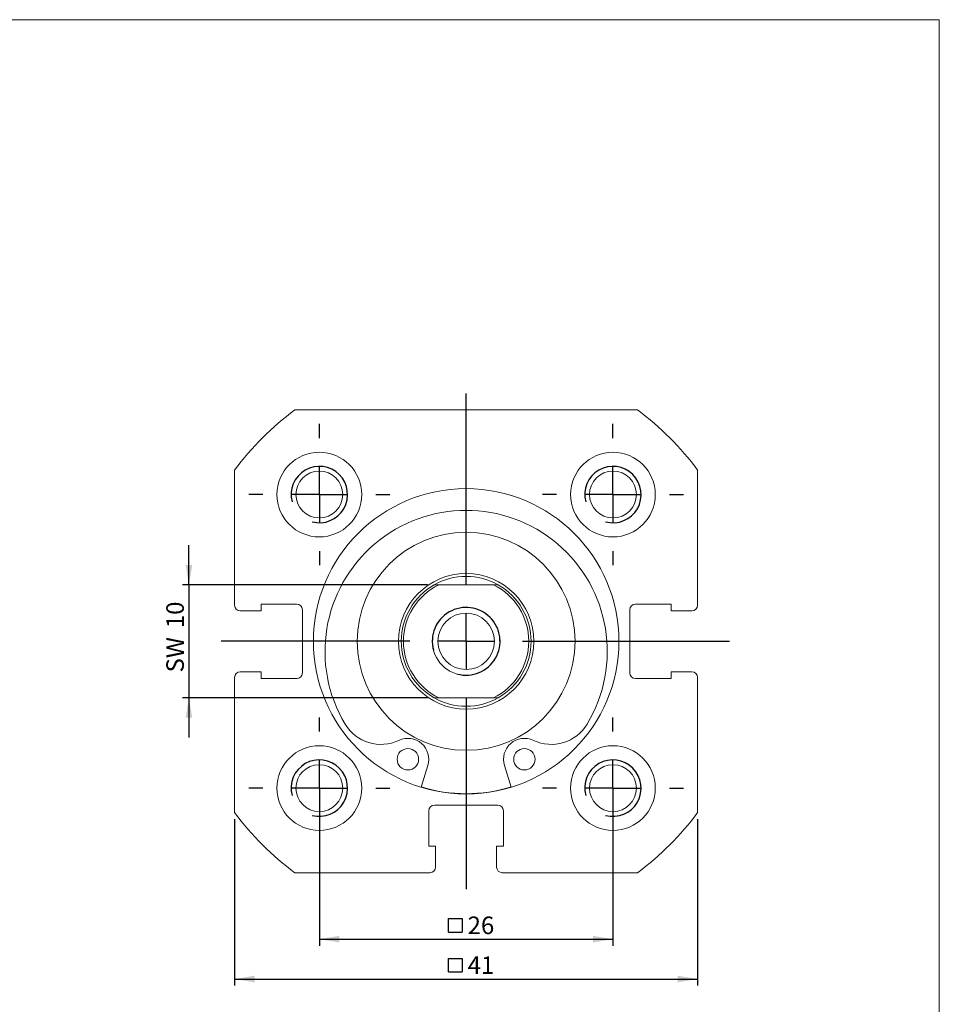
# Model space of a CAD drawing. Units: millimetres. Extents: x 4 to 238, y 5 to 171.
# Drawn here: x 157 to 238, y 83 to 171 of the extents above; entities that cross this region are included whole.
import ezdxf

# ---------------------------------------------------------------- set-up
doc = ezdxf.new("R2010")
doc.units = ezdxf.units.MM
doc.header["$LTSCALE"] = 0.588235
doc.layers.add('FORMAT', color=7, linetype='Continuous')
doc.styles.add('SLDTEXTSTYLE0', font='TXT', dxfattribs={"width": 0.605})
doc.dimstyles.new('SLDDIMSTYLE0', dxfattribs={"dimtxt": 1.510776, "dimasz": 1.764706, "dimexe": 0, "dimexo": 0.0625, "dimgap": 0.377694, "dimtad": 1, "dimtoh": 1, "dimrnd": 1e-09, "dimzin": 12, "dimdsep": 46, "dimtxsty": 'SLDTEXTSTYLE0', "dimsah": 1, "dimcen": 0.09, "dimadec": 0, "dimazin": 0, "dimtfac": 1, "dimtofl": 0, "dimtmove": 0, "dimatfit": 3, "dimfxl": 0, "dimfrac": 2, "dimtolj": 1, "dimtzin": 12, "dimarcsym": 0})
doc.dimstyles.new('SLDDIMSTYLE1', dxfattribs={"dimtxt": 1.510776, "dimasz": 1.764706, "dimexe": 0, "dimexo": 0.0625, "dimgap": 0.377694, "dimtad": 1, "dimtoh": 1, "dimrnd": 1e-09, "dimzin": 12, "dimdsep": 46, "dimtxsty": 'SLDTEXTSTYLE0', "dimsah": 1, "dimcen": 0.09, "dimadec": 0, "dimazin": 0, "dimtfac": 1, "dimtofl": 0, "dimtmove": 0, "dimatfit": 3, "dimfxl": 0, "dimfrac": 2, "dimtolj": 1, "dimtzin": 12, "dimarcsym": 0})

# ---------------------------------------------------------------- blocks, each defined once
blk = doc.blocks.new('SW_SYMBOL_MOD_BOX')
at = {"layer": 'FORMAT', "color": 0}
for p, q in [((118, 118), (118, 471)), ((118, 471), (471, 471)), ((471, 471), (471, 118)), ((118, 118), (471, 118))]:
    blk.add_line(p, q, dxfattribs=at)
blk = doc.blocks.new('*D6')
at = {"layer": 'FORMAT', "color": 1}
for p, q in [((183.109, 102.033), (183.109, 88.65)), ((209.109, 102.033), (209.109, 88.65)), ((183.109, 89.233), (209.109, 89.233))]:
    blk.add_line(p, q, dxfattribs=at)
for points in [[(183.109, 89.233), (184.873, 88.939), (184.873, 89.527)], [(209.109, 89.233), (207.344, 89.527), (207.344, 88.939)]]:
    blk.add_solid(points, dxfattribs=at)
at = {"layer": 'FORMAT', "color": 1, "xscale": 0.003410658394813324, "yscale": 0.003410658394813324, "zscale": 0.003410658394813324}
blk.add_blockref('SW_SYMBOL_MOD_BOX', (194.153, 89.458), dxfattribs=at)
at = {"layer": 'FORMAT', "color": 1, "insert": (196.241, 91.239), "char_height": 1.5564, "attachment_point": 1, "style": 'SLDTEXTSTYLE0'}
blk.add_mtext('26', dxfattribs=at)
blk = doc.blocks.new('*D8')
at = {"layer": 'FORMAT', "color": 1}
for p, q in [((175.609, 99.867), (175.609, 85.121)), ((216.609, 99.867), (216.609, 85.121)), ((175.609, 85.704), (216.609, 85.704))]:
    blk.add_line(p, q, dxfattribs=at)
for points in [[(175.609, 85.704), (177.373, 85.41), (177.373, 85.998)], [(216.609, 85.704), (214.844, 85.998), (214.844, 85.41)]]:
    blk.add_solid(points, dxfattribs=at)
at = {"layer": 'FORMAT', "color": 1, "xscale": 0.003410658394813324, "yscale": 0.003410658394813324, "zscale": 0.003410658394813324}
blk.add_blockref('SW_SYMBOL_MOD_BOX', (194.153, 85.929), dxfattribs=at)
at = {"layer": 'FORMAT', "color": 1, "insert": (196.241, 87.71), "char_height": 1.5564, "attachment_point": 1, "style": 'SLDTEXTSTYLE0'}
blk.add_mtext('41', dxfattribs=at)
blk = doc.blocks.new('*D9')
at = {"layer": 'FORMAT', "color": 1}
for p, q in [((171.563, 120.616), (171.563, 124.145)), ((192.687, 120.616), (170.98, 120.616)), ((171.563, 120.616), (171.563, 110.616)), ((192.687, 110.616), (170.98, 110.616)), ((171.563, 110.616), (171.563, 107.086))]:
    blk.add_line(p, q, dxfattribs=at)
for points in [[(171.563, 120.616), (171.857, 122.38), (171.269, 122.38)], [(171.563, 110.616), (171.269, 108.851), (171.857, 108.851)]]:
    blk.add_solid(points, dxfattribs=at)
at = {"layer": 'FORMAT', "color": 1, "char_height": 1.5564, "attachment_point": 1, "rotation": 90, "style": 'SLDTEXTSTYLE0'}
for s, insert in [('10', (169.556, 116.78)), ('SW ', (169.556, 112.86))]:
    blk.add_mtext(s, dxfattribs=dict(at, insert=insert))
blk = doc.blocks.new('SW_CENTERMARKSYMBOL_5')
at = {"layer": 'FORMAT', "color": 0}
for p, q in [((0, 5), (0, 6.25)), ((0, 0), (0, 2.5)), ((-5, 0), (-6.25, 0)), ((0, 0), (-2.5, 0)), ((0, 0), (0, -2.5)), ((0, 0), (2.5, 0)), ((5, 0), (6.25, 0)), ((0, -5), (0, -6.25))]:
    blk.add_line(p, q, dxfattribs=at)
blk = doc.blocks.new('SW_CENTERMARKSYMBOL_6')
at = {"layer": 'FORMAT', "color": 0}
for p, q in [((0, 5), (0, 6.25)), ((0, 0), (0, 2.5)), ((-5, 0), (-6.25, 0)), ((0, 0), (-2.5, 0)), ((0, 0), (0, -2.5)), ((0, 0), (2.5, 0)), ((5, 0), (6.25, 0)), ((0, -5), (0, -6.25))]:
    blk.add_line(p, q, dxfattribs=at)
blk = doc.blocks.new('SW_CENTERMARKSYMBOL_7')
at = {"layer": 'FORMAT', "color": 0}
for p, q in [((0, 5), (0, 6.25)), ((0, 0), (0, 2.5)), ((-5, 0), (-6.25, 0)), ((0, 0), (-2.5, 0)), ((0, 0), (0, -2.5)), ((0, 0), (2.5, 0)), ((5, 0), (6.25, 0)), ((0, -5), (0, -6.25))]:
    blk.add_line(p, q, dxfattribs=at)
blk = doc.blocks.new('SW_CENTERMARKSYMBOL_8')
at = {"layer": 'FORMAT', "color": 0}
for p, q in [((0, 5), (0, 6.25)), ((0, 0), (0, 2.5)), ((-5, 0), (-6.25, 0)), ((0, 0), (-2.5, 0)), ((0, 0), (0, -2.5)), ((0, 0), (2.5, 0)), ((5, 0), (6.25, 0)), ((0, -5), (0, -6.25))]:
    blk.add_line(p, q, dxfattribs=at)
blk = doc.blocks.new('SW_CENTERMARKSYMBOL_9')
at = {"layer": 'FORMAT', "color": 0}
for p, q in [((0, 5), (0, 21.938)), ((0, 0), (0, 2.5)), ((-5, 0), (-21.691, 0)), ((0, 0), (-2.5, 0)), ((0, 0), (0, -2.5)), ((0, 0), (2.5, 0)), ((5, 0), (23.333, 0)), ((0, -5), (0, -21.966))]:
    blk.add_line(p, q, dxfattribs=at)

msp = doc.modelspace()

# ---------------------------------------------------------------- linework, layer by layer
at = {"color": 102, "linetype": 'Continuous', "lineweight": 15}
for p, q in [((4.456, 170.678), (238.009, 170.678)), ((238.009, 170.678), (238.009, 5.068))]:
    msp.add_line(p, q, dxfattribs=at)
at = {"color": 7, "linetype": 'Continuous', "lineweight": 15}
for p, q in [((180.943, 136.116), (211.275, 136.116)), ((175.609, 118.816), (175.609, 130.781)), ((216.609, 130.781), (216.609, 118.816)), ((193.7, 120.616), (198.518, 120.616)), ((177.959, 118.916), (181.109, 118.916)), ((177.959, 118.316), (177.959, 118.916)), ((211.109, 118.916), (214.259, 118.916)), ((214.259, 118.916), (214.259, 118.316)), ((176.109, 118.316), (177.959, 118.316)), ((181.609, 118.416), (181.609, 112.816)), ((210.609, 112.816), (210.609, 118.416)), ((214.259, 118.316), (216.109, 118.316)), ((177.959, 112.916), (176.109, 112.916)), ((177.959, 112.316), (177.959, 112.916)), ((214.259, 112.916), (214.259, 112.316)), ((216.109, 112.916), (214.259, 112.916)), ((175.609, 100.45), (175.609, 112.416)), ((181.109, 112.316), (177.959, 112.316)), ((214.259, 112.316), (211.109, 112.316)), ((216.609, 112.416), (216.609, 100.45)), ((193.7, 110.616), (198.518, 110.616)), ((192.716, 104.625), (192.119, 102.692)), ((200.098, 102.692), (199.502, 104.625)), ((192.809, 97.466), (192.809, 100.616)), ((193.309, 101.116), (198.909, 101.116)), ((199.409, 100.616), (199.409, 97.466)), ((193.409, 97.466), (192.809, 97.466)), ((193.409, 95.616), (193.409, 97.466)), ((198.809, 97.466), (198.809, 95.616)), ((199.409, 97.466), (198.809, 97.466)), ((192.909, 95.116), (180.943, 95.116)), ((211.275, 95.116), (199.309, 95.116))]:
    msp.add_line(p, q, dxfattribs=at)
for centre, radius in [((183.109, 128.616), 3.75), ((209.109, 128.616), 3.75), ((183.109, 128.616), 2.075), ((209.109, 128.616), 2.075), ((196.109, 115.616), 13.525), ((196.109, 115.616), 9.65), ((196.109, 115.616), 6), ((196.109, 115.616), 3), ((196.109, 115.616), 2.5), ((183.109, 102.616), 3.75), ((190.948, 105.171), 0.95), ((201.269, 105.171), 0.95), ((209.109, 102.616), 3.75), ((183.109, 102.616), 2.075), ((209.109, 102.616), 2.075)]:
    msp.add_circle(centre, radius, dxfattribs=at)
for centre, radius, start, end in [((196.109, 115.616), 25.5, 126.49377, 143.50623), ((196.109, 115.616), 25.5, 36.49377, 53.50623), ((196.109, 114.719), 12.497, 328.98184, 211.01816), ((196.109, 115.616), 5.75, 90, 119.59185), ((196.109, 115.616), 5.75, 60.40815, 90), ((196.109, 115.616), 5.75, 119.59185, 240.40815), ((196.109, 115.616), 5.55, 115.72326, 244.27674), ((196.109, 115.616), 5.55, 295.72326, 64.27674), ((196.109, 115.616), 5.75, 299.59185, 60.40815), ((176.109, 118.816), 0.5, 180, 270), ((181.109, 118.416), 0.5, 0, 90), ((211.109, 118.416), 0.5, 90, 180), ((216.109, 118.816), 0.5, 270, 0), ((176.109, 112.416), 0.5, 90, 180), ((181.109, 112.816), 0.5, 270, 0), ((211.109, 112.816), 0.5, 180, 270), ((216.109, 112.416), 0.5, 0, 90), ((196.109, 115.616), 5.75, 240.40815, 270), ((196.109, 115.616), 5.75, 270, 299.59185), ((188.57, 110.185), 3.7, 211.01816, 295.37575), ((203.648, 110.185), 3.7, 244.62425, 328.98184), ((190.948, 105.171), 1.85, 342.84375, 115.37575), ((201.269, 105.171), 1.85, 64.62425, 197.15625), ((196.109, 115.616), 13.5, 252.84375, 287.15625), ((196.109, 115.616), 25.5, 216.49377, 233.50623), ((193.309, 100.616), 0.5, 90, 180), ((198.909, 100.616), 0.5, 0, 90), ((196.109, 115.616), 25.5, 306.49377, 323.50623), ((192.909, 95.616), 0.5, 270, 0), ((199.309, 95.616), 0.5, 180, 270)]:
    msp.add_arc(centre, radius, start, end, dxfattribs=at)
for points, knots in [([(193.269, 120.616), (193.271, 120.616), (193.273, 120.616), (193.284, 120.616), (193.299, 120.616), (193.319, 120.616), (193.353, 120.616), (193.4, 120.616), (193.457, 120.616), (193.517, 120.616), (193.577, 120.616), (193.638, 120.616), (193.679, 120.616), (193.7, 120.616)], [0, 0, 0, 0, 0.069086, 0.111404, 0.153791, 0.217921, 0.283742, 0.402126, 0.523392, 0.640715, 0.75892, 0.879452, 1, 1, 1, 1]), ([(198.518, 120.616), (198.538, 120.616), (198.58, 120.616), (198.642, 120.616), (198.704, 120.616), (198.758, 120.616), (198.803, 120.616), (198.838, 120.616), (198.872, 120.616), (198.899, 120.616), (198.918, 120.616), (198.931, 120.616), (198.941, 120.616), (198.947, 120.616), (198.948, 120.616), (198.948, 120.616)], [0, 0, 0, 0, 0.120813, 0.242106, 0.365286, 0.489381, 0.565231, 0.641579, 0.717501, 0.794769, 0.837448, 0.880818, 0.923582, 0.967899, 1, 1, 1, 1]), ([(193.7, 110.616), (193.679, 110.616), (193.638, 110.616), (193.575, 110.616), (193.513, 110.616), (193.46, 110.616), (193.415, 110.616), (193.379, 110.616), (193.345, 110.616), (193.319, 110.616), (193.299, 110.616), (193.286, 110.616), (193.276, 110.616), (193.27, 110.616), (193.27, 110.616), (193.269, 110.616)], [0, 0, 0, 0, 0.121063, 0.242109, 0.36529, 0.489385, 0.565504, 0.641585, 0.717508, 0.794776, 0.837826, 0.880826, 0.924404, 0.967899, 1, 1, 1, 1]), ([(198.948, 110.616), (198.947, 110.616), (198.945, 110.616), (198.933, 110.616), (198.919, 110.616), (198.898, 110.616), (198.864, 110.616), (198.818, 110.616), (198.76, 110.616), (198.701, 110.616), (198.641, 110.616), (198.58, 110.616), (198.538, 110.616), (198.518, 110.616)], [0, 0, 0, 0, 0.069086, 0.110839, 0.153794, 0.217924, 0.283745, 0.402129, 0.523394, 0.640717, 0.758921, 0.879207, 1, 1, 1, 1])]:
    msp.add_open_spline(points, degree=3, knots=knots, dxfattribs=at)
at = {"layer": 'FORMAT'}
for centre, radius in [((183.109, 128.616), 2.5), ((209.109, 128.616), 2.5), ((196.109, 115.616), 3), ((183.109, 102.616), 2.5), ((209.109, 102.616), 2.5)]:
    msp.add_arc(centre, radius, 255, 195, dxfattribs=at)

# ---------------------------------------------------------------- block references
at = {"layer": 'FORMAT', "color": 5}
for name, p in [('SW_CENTERMARKSYMBOL_9', (196.109, 115.616)), ('SW_CENTERMARKSYMBOL_7', (183.109, 128.616)), ('SW_CENTERMARKSYMBOL_5', (209.109, 128.616)), ('SW_CENTERMARKSYMBOL_8', (183.109, 102.616)), ('SW_CENTERMARKSYMBOL_6', (209.109, 102.616))]:
    msp.add_blockref(name, p, dxfattribs=at)

# ---------------------------------------------------------------- dimensions: what is measured, and where the dimension line sits
at = {"layer": 'FORMAT', "color": 1}
dim = msp.add_linear_dim(base=(171.563, 110.616), p1=(193.269, 120.616), p2=(193.269, 110.616), angle=90, text='SW <>', dimstyle='SLDDIMSTYLE1', dxfattribs=at)
dim.commit()
dim.dimension.update_dxf_attribs({"geometry": '*D9', "text_midpoint": (171.563, 115.972), "dimtype": 160})
for base, p1, p2, picture, middle in [((209.109, 89.233), (183.109, 102.616), (209.109, 102.616), '*D6', (196.349, 89.233)), ((216.609, 85.704), (175.609, 100.45), (216.609, 100.45), '*D8', (196.349, 85.704))]:
    dim = msp.add_linear_dim(base=base, p1=p1, p2=p2, text='{\\fGDT;o}<>', dimstyle='SLDDIMSTYLE0', dxfattribs=at)
    dim.commit()
    dim.dimension.update_dxf_attribs({"geometry": picture, "text_midpoint": middle, "dimtype": 160})

doc.saveas('drawing.dxf')
